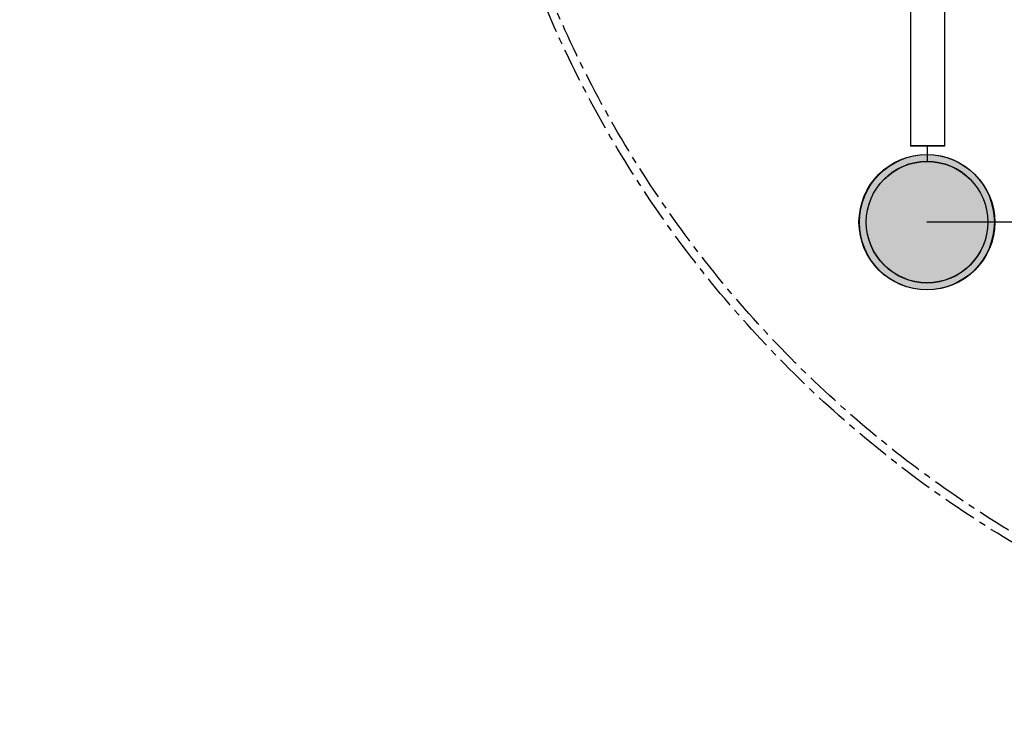
# Model space of a CAD drawing. Units: millimetres. Extents: x 21 to 24142, y 179 to 16245.
# Drawn here: x 12279 to 13203, y 7128 to 7778 of the extents above; entities that cross this region are included whole.
import ezdxf

# ---------------------------------------------------------------- set-up
doc = ezdxf.new("R2010")
doc.units = ezdxf.units.MM
doc.linetypes.add('CENTER', pattern=[50.8, 31.75, -6.35, 6.35, -6.35])
doc.layers.add('02___PRT_ALL_AXES', color=7, linetype='Continuous')
doc.layers.add('DiKom', color=7, linetype='Continuous')
doc.dimstyles.new('Qitele', dxfattribs={"dimscale": 85, "dimtxt": 4, "dimasz": 5, "dimexe": 4, "dimexo": 0, "dimgap": 3, "dimtad": 1, "dimdec": 0, "dimrnd": 10, "dimzin": 1, "dimtxsty": 'Standard', "dimblk": 'OBLIQUE', "dimcen": 5, "dimdle": 4, "dimclrd": 256, "dimclre": 256, "dimclrt": 256, "dimadec": 0, "dimazin": 0, "dimtfac": 1, "dimtdec": 0, "dimtmove": 0, "dimatfit": 3, "dimldrblk": 'OBLIQUE', "dimfxl": 6, "dimfxlon": 1, "dimlwd": 40, "dimlwe": 30, "dimarcsym": 0})

# ---------------------------------------------------------------- blocks, each defined once
blk = doc.blocks.new('_Oblique')
at = {"color": 0, "linetype": 'ByBlock', "lineweight": -2}
blk.add_line((-0.5, -0.5), (0.5, 0.5), dxfattribs=at)
blk = doc.blocks.new('*D8')
at = {"layer": 'Defpoints', "color": 0, "transparency": 16777216}
for p in [(3480.24, 11865.36), (14274.09, 11865.36), (13285.53, 2909.89)]:
    blk.add_point(p, dxfattribs=at)
at = {"layer": 'DiKom', "lineweight": 40, "transparency": 16777216}
blk.add_line((3480.24, 2569.89), (3480.24, 12205.36), dxfattribs=at)
at = {"layer": 'DiKom', "lineweight": 30, "transparency": 16777216}
for p, q in [((3990.24, 11865.36), (3140.24, 11865.36)), ((3990.24, 2909.89), (3140.24, 2909.89))]:
    blk.add_line(p, q, dxfattribs=at)
at = {"layer": 'DiKom', "lineweight": 40, "transparency": 16777216, "xscale": 425, "yscale": 425, "zscale": 425}
for p, rotation in [((3480.24, 11865.36), 90), ((3480.24, 2909.89), 270)]:
    blk.add_blockref('_Oblique', p, dxfattribs=dict(at, rotation=rotation))
at = {"layer": 'DiKom', "transparency": 16777216, "insert": (3034.32, 7387.63), "char_height": 365.5, "attachment_point": 5, "rotation": 90}
blk.add_mtext('8960', dxfattribs=at)

msp = doc.modelspace()

# ---------------------------------------------------------------- hatches: boundary and pattern name
h = msp.add_hatch(color=256)
edge = h.paths.add_edge_path()
edge.add_arc((13130.03, 7588.56), 63.5, -90, 270)
h = msp.add_hatch(color=256)
edge = h.paths.add_edge_path()
edge.add_arc((13130.03, 7588.56), 63.5, 0, 360)
for points in [[(13193.53, 7588.56, 1), (13066.53, 7588.56, 1)], [(13066.88, 7588.43, 1), (13193.88, 7588.43, 1)]]:
    msp.add_hatch(color=256).paths.add_polyline_path(points)

# ---------------------------------------------------------------- linework, layer by layer
at = {"color": 7, "linetype": 'Continuous'}
for p, q in [((13146.88, 7890.2), (13146.88, 7660.09)), ((13146.88, 7889.95), (13146.88, 7659.83)), ((13114.88, 7884.24), (13114.88, 7660.09)), ((13114.88, 7883.98), (13114.88, 7659.83)), ((13146.86, 7660.09), (13114.89, 7660.09)), ((13146.86, 7659.83), (13114.89, 7659.83))]:
    msp.add_line(p, q, dxfattribs=at)
msp.add_line((14350.03, 7588.56), (13130.03, 7588.56))
at = {"color": 0, "linetype": 'CENTER'}
for radius in [1064.83, 1056.83]:
    msp.add_circle((13754.01, 8204), radius, dxfattribs=at)
for centre in [(13130.03, 7588.56), (13130.03, 7588.56), (13130.03, 7588.56), (13130.38, 7588.43)]:
    msp.add_circle(centre, 63.5)
at = {"layer": '02___PRT_ALL_AXES', "color": 7, "linetype": 'Continuous'}
for p, q in [((13130.38, 7660.09), (13130.38, 7645.69)), ((13130.38, 7659.83), (13130.38, 7645.43))]:
    msp.add_line(p, q, dxfattribs=at)
for centre in [(13130.38, 7588.69), (13130.38, 7588.43)]:
    msp.add_circle(centre, 57, dxfattribs=at)

# ---------------------------------------------------------------- dimensions: what is measured, and where the dimension line sits
at = {"layer": 'DiKom'}
dim = msp.add_linear_dim(base=(3480.24, 11865.36), p1=(13285.53, 2909.89), p2=(14274.09, 11865.36), angle=90, dimstyle='Qitele', override={"dimtxt": 4.3}, dxfattribs=at)
dim.commit()
dim.dimension.update_dxf_attribs({"geometry": '*D8', "text_midpoint": (3034.32, 7387.63)})

doc.saveas('drawing.dxf')
